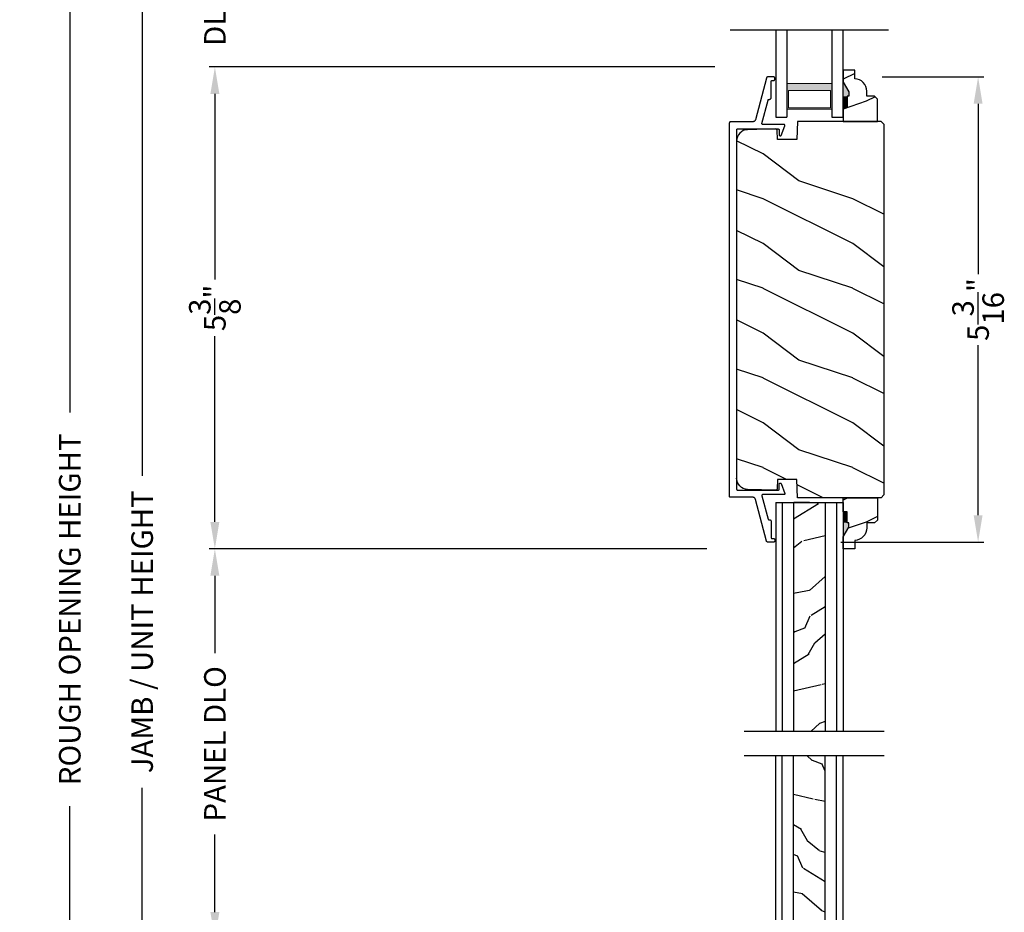
# Model space of a CAD drawing. Extents: x 0 to 102, y 0 to 44.
# Drawn here: x 71 to 82, y 18 to 28 of the extents above; entities that cross this region are included whole.
import ezdxf

# ---------------------------------------------------------------- set-up
doc = ezdxf.new("R2010")
doc.units = 0
doc.header["$LTSCALE"] = 2
doc.header["$MEASUREMENT"] = 0
doc.header["$PDMODE"] = 3
doc.layers.get('0').update_dxf_attribs({"linetype": 'CONTINUOUS'})
doc.layers.get('DEFPOINTS').update_dxf_attribs({"color": 3, "linetype": 'CONTINUOUS'})
doc.layers.add('Dim', color=7, linetype='CONTINUOUS')
doc.styles.get("Standard").update_dxf_attribs({"font": 'arial.ttf'})
doc.dimstyles.get("Standard").update_dxf_attribs({"dimtxt": 0.24, "dimasz": 0.3, "dimexe": 0.0625, "dimexo": 0.18, "dimgap": 0.09, "dimtad": 0, "dimdec": 4, "dimzin": 0, "dimdsep": 46, "dimlunit": 4, "dimtxsty": 'Standard', "dimcen": 0, "dimadec": 5, "dimazin": 0, "dimtfac": 1, "dimtdec": 4, "dimtofl": 0, "dimtmove": 0, "dimatfit": 3, "dimfxl": 0, "dimtolj": 1, "dimtzin": 0, "dimarcsym": 0})

# ---------------------------------------------------------------- blocks, each defined once
blk = doc.blocks.new('*D513')
at = {"layer": 'DEFPOINTS', "color": 0, "transparency": 16777216}
for p in [(71.904, 34.819), (73.934, 34.819), (73.635, 8.302)]:
    blk.add_point(p, dxfattribs=at)
at = {"layer": 'Dim', "color": 0, "lineweight": -2, "transparency": 16777216}
for p, q in [((73.754, 34.819), (71.842, 34.819)), ((71.904, 34.519), (71.904, 23.301)), ((71.904, 8.602), (71.904, 19.821)), ((73.455, 8.302), (71.842, 8.302))]:
    blk.add_line(p, q, dxfattribs=at)
at = {"layer": 'Dim', "color": 0, "transparency": 16777216}
for points in [[(71.854, 34.519), (71.954, 34.519), (71.904, 34.819)], [(71.854, 8.602), (71.954, 8.602), (71.904, 8.302)]]:
    blk.add_solid(points, dxfattribs=at)
at = {"layer": 'Dim', "color": 0, "transparency": 16777216, "insert": (71.904, 21.561), "char_height": 0.24, "attachment_point": 5, "rotation": 90}
blk.add_mtext('\\A1;JAMB / UNIT HEIGHT', dxfattribs=at)
blk = doc.blocks.new('*D515')
at = {"layer": 'DEFPOINTS', "color": 0, "transparency": 16777216}
for p in [(71.097, 35.319), (73.934, 35.319), (73.635, 8.302)]:
    blk.add_point(p, dxfattribs=at)
at = {"layer": 'Dim', "color": 0, "lineweight": -2, "transparency": 16777216}
for p, q in [((73.754, 35.319), (71.035, 35.319)), ((71.097, 35.019), (71.097, 24.008)), ((71.097, 8.602), (71.097, 19.614)), ((73.455, 8.302), (71.035, 8.302))]:
    blk.add_line(p, q, dxfattribs=at)
at = {"layer": 'Dim', "color": 0, "transparency": 16777216}
for points in [[(71.047, 35.019), (71.147, 35.019), (71.097, 35.319)], [(71.047, 8.602), (71.147, 8.602), (71.097, 8.302)]]:
    blk.add_solid(points, dxfattribs=at)
at = {"layer": 'Dim', "color": 0, "transparency": 16777216, "insert": (71.097, 21.811), "char_height": 0.24, "attachment_point": 5, "rotation": 90}
blk.add_mtext('\\A1;ROUGH OPENING HEIGHT', dxfattribs=at)
blk = doc.blocks.new('*D524')
at = {"layer": 'DEFPOINTS', "color": 0, "transparency": 16777216}
for p in [(72.715, 28.976), (78.468, 28.976), (78.468, 27.86)]:
    blk.add_point(p, dxfattribs=at)
at = {"layer": 'Dim', "color": 0, "lineweight": -2, "transparency": 16777216}
for p, q in [((72.715, 29.276), (72.715, 29.576)), ((78.288, 28.976), (72.652, 28.976)), ((78.288, 27.86), (72.652, 27.86)), ((72.715, 27.56), (72.715, 27.26))]:
    blk.add_line(p, q, dxfattribs=at)
at = {"layer": 'Dim', "color": 0, "transparency": 16777216}
for points in [[(72.665, 29.276), (72.765, 29.276), (72.715, 28.976)], [(72.665, 27.56), (72.765, 27.56), (72.715, 27.86)]]:
    blk.add_solid(points, dxfattribs=at)
at = {"layer": 'Dim', "color": 0, "transparency": 16777216, "insert": (72.715, 28.418), "char_height": 0.24, "attachment_point": 5, "rotation": 90}
blk.add_mtext('\\A1;DLO', dxfattribs=at)
blk = doc.blocks.new('WARM EDGE SPACER')
at = {"lineweight": 18}
h = blk.add_hatch(color=256, dxfattribs=at)
h.paths.add_polyline_path([(-0.375, 0), (-0.089, 0), (-0.089, 0.5), (-0.375, 0.5)])
h.paths.add_polyline_path([(-0.297, 0.484), (-0.101, 0.484), (-0.101, 0.016), (-0.297, 0.016)], flags=16)
blk.add_lwpolyline([(-0.089, 0.5), (-0.089, 0), (-0.375, 0), (-0.375, 0.5), (-0.089, 0.5), (-0.375, 0.5)], dxfattribs=at)
blk.add_lwpolyline([(-0.101, 0.016), (-0.297, 0.016), (-0.297, 0.484), (-0.101, 0.484)], close=True, dxfattribs=at)
blk = doc.blocks.new('A$C277160C9')
for p, q in [((0, 0), (0, 0.973)), ((0, 0.973), (0.125, 0.973)), ((0.125, 0), (0.125, 0.973)), ((0.625, 0.973), (0.75, 0.973)), ((0.625, 0), (0.625, 0.973)), ((0.75, 0.973), (0.75, 0))]:
    blk.add_line(p, q)
at = {"rotation": 90}
blk.add_blockref('WARM EDGE SPACER', (0.625, 0.973), dxfattribs=at)
blk = doc.blocks.new('*D526')
at = {"layer": 'DEFPOINTS', "color": 0, "transparency": 16777216}
for p in [(78.468, 27.86), (72.715, 22.486), (78.379, 22.486)]:
    blk.add_point(p, dxfattribs=at)
at = {"layer": 'Dim', "color": 0, "lineweight": -2, "transparency": 16777216}
for p, q in [((78.288, 27.86), (72.652, 27.86)), ((72.715, 27.56), (72.715, 25.488)), ((72.715, 22.786), (72.715, 24.858)), ((78.199, 22.486), (72.652, 22.486))]:
    blk.add_line(p, q, dxfattribs=at)
at = {"layer": 'Dim', "color": 0, "transparency": 16777216}
for points in [[(72.665, 27.56), (72.765, 27.56), (72.715, 27.86)], [(72.665, 22.786), (72.765, 22.786), (72.715, 22.486)]]:
    blk.add_solid(points, dxfattribs=at)
at = {"layer": 'Dim', "color": 0, "transparency": 16777216, "insert": (72.715, 25.173), "char_height": 0.24, "attachment_point": 5, "rotation": 90}
blk.add_mtext('\\A1;5{\\H1x;\\S3/8;}"', dxfattribs=at)
blk = doc.blocks.new('*D527')
at = {"layer": 'DEFPOINTS', "color": 0, "transparency": 16777216}
for p in [(72.715, 22.486), (78.379, 22.486), (78.468, 18.135)]:
    blk.add_point(p, dxfattribs=at)
at = {"layer": 'Dim', "color": 0, "lineweight": -2, "transparency": 16777216}
for p, q in [((78.199, 22.486), (72.652, 22.486)), ((72.715, 22.186), (72.715, 21.321)), ((72.715, 18.435), (72.715, 19.3)), ((78.288, 18.135), (72.652, 18.135))]:
    blk.add_line(p, q, dxfattribs=at)
at = {"layer": 'Dim', "color": 0, "transparency": 16777216}
for points in [[(72.665, 22.186), (72.765, 22.186), (72.715, 22.486)], [(72.665, 18.435), (72.765, 18.435), (72.715, 18.135)]]:
    blk.add_solid(points, dxfattribs=at)
at = {"layer": 'Dim', "color": 0, "transparency": 16777216, "insert": (72.715, 20.311), "char_height": 0.24, "attachment_point": 5, "rotation": 90}
blk.add_mtext('\\A1;PANEL DLO', dxfattribs=at)
blk = doc.blocks.new('*D528')
at = {"layer": 'DEFPOINTS', "color": 0, "transparency": 16777216}
for p in [(79.974, 27.749), (79.515, 22.561), (81.224, 22.561)]:
    blk.add_point(p, dxfattribs=at)
at = {"layer": 'Dim', "color": 0, "lineweight": -2, "transparency": 16777216}
for p, q in [((80.154, 27.749), (81.286, 27.749)), ((81.224, 27.449), (81.224, 25.551)), ((81.224, 22.861), (81.224, 24.758)), ((79.695, 22.561), (81.286, 22.561))]:
    blk.add_line(p, q, dxfattribs=at)
at = {"layer": 'Dim', "color": 0, "transparency": 16777216}
for points in [[(81.174, 27.449), (81.274, 27.449), (81.224, 27.749)], [(81.174, 22.861), (81.274, 22.861), (81.224, 22.561)]]:
    blk.add_solid(points, dxfattribs=at)
at = {"layer": 'Dim', "color": 0, "transparency": 16777216, "insert": (81.224, 25.155), "char_height": 0.24, "attachment_point": 5, "rotation": 90}
blk.add_mtext('\\A1;5{\\H1x;\\S3/16;}"', dxfattribs=at)
blk = doc.blocks.new('A$C3DB120D1')
h = blk.add_hatch()
h.set_pattern_fill('WOOD1', color=256, scale=0.75, angle=30, style=0, pattern_type=2)
h.set_pattern_definition([(138.4349, (476.40225, -61.55696), (-1.39951818, 0.92403899), [0.2846048, -2.087103]), (169.3987, (476.189305, -61.36813), (-5.772113837, 0.997595906), [0.1382933, -6.7763655]), (166.8476, (476.70289, -60.96769), (-14.9927852558, 3.4682695038), [0.3289755, -16.1198085]), (139.9831, (476.382545, -60.892836), (-4.948557051, 4.071153055), [0.1755705, -8.6029545]), (120, (476.6231, -61.42946), (-1.024519, 0.274519), [0.15, -0.6]), (148.4429, (476.548084, -61.299557), (9.4216307803, -5.8187524434), [0.4094205, -20.0615955]), (114.2894, (476.19921, -61.08529), (2.725479877, -6.220671594), [0.1507485, -7.3866585]), (159.8056, (476.1372, -60.94788), (4.473077064, -1.747593093), [0.1171538, -5.7405337])])
h.paths.add_polyline_path([(0.198, 0), (0.552, 0), (0.552, 2.549), (0.198, 2.549)])
for p, q in [((0, 0), (0, 2.549)), ((0.073, 0), (0.073, 2.549)), ((0.198, 0), (0.198, 2.549)), ((0.552, 0), (0.552, 2.549)), ((0.677, 0), (0.677, 2.549)), ((0.75, 0), (0.75, 2.549)), ((0, 0), (0.75, 0)), ((0.378, 0), (0.2, 0))]:
    blk.add_line(p, q)

msp = doc.modelspace()

# ---------------------------------------------------------------- hatches: boundary and pattern name
h = msp.add_hatch()
h.set_pattern_fill('WOOD2', color=256, scale=0.75, pattern_type=2)
h.set_pattern_definition([(216.8699, (69.77614, -1.9243), (2.24999994, 1.5000001), [0.375, -3.375]), (206.5651, (70.22614, -2.1493), (-0.7499994, -0.750001), [0.838526, -0.838526]), (198.4349, (70.22614, -2.5243), (-1.5000003, -0.7499988), [0.474342, -1.897366])])
edge = h.paths.add_edge_path()
edge.add_line((79.84797, 27.72951), (79.84797, 27.8236))
edge.add_line((79.84797, 27.8236), (79.71797, 27.8236))
edge.add_line((79.71797, 27.8236), (79.71797, 27.69072))
edge.add_line((79.71797, 27.69072), (79.78097, 27.5816))
edge.add_line((79.78097, 27.5816), (79.78097, 27.5346))
edge.add_line((79.78097, 27.5346), (79.76497, 27.5346))
edge.add_line((79.76497, 27.5346), (79.76497, 27.4096))
edge.add_line((79.76497, 27.4096), (79.71797, 27.4096))
edge.add_line((79.71797, 27.4096), (79.71797, 27.2536))
edge.add_line((79.71797, 27.2536), (80.10047, 27.2536))
edge.add_line((80.10047, 27.2536), (80.10047, 27.50277))
edge.add_line((80.10047, 27.50277), (80.06847, 27.53477))
edge.add_line((80.06847, 27.53477), (79.98291, 27.53477))
edge.add_line((79.98291, 27.53477), (79.98291, 27.5896))
edge.add_arc((79.84291, 27.5896), 0.14, 0, 87.929887)
h = msp.add_hatch()
h.set_pattern_fill('WOOD2', color=256, scale=0.75, pattern_type=2)
h.set_pattern_definition([(216.8699, (69.77614, -11.86732), (2.24999994, 1.5000001), [0.375, -3.375]), (206.5651, (70.22614, -12.09232), (-0.7499994, -0.750001), [0.838526, -0.838526]), (198.4349, (70.22614, -12.46732), (-1.5000003, -0.7499988), [0.474342, -1.897366])])
edge = h.paths.add_edge_path()
edge.add_line((79.84797, 22.58004), (79.84797, 22.48595))
edge.add_line((79.84797, 22.48595), (79.71797, 22.48595))
edge.add_line((79.71797, 22.48595), (79.71797, 22.61883))
edge.add_line((79.71797, 22.61883), (79.78097, 22.72795))
edge.add_line((79.78097, 22.72795), (79.78097, 22.77495))
edge.add_line((79.78097, 22.77495), (79.76497, 22.77495))
edge.add_line((79.76497, 22.77495), (79.76497, 22.89995))
edge.add_line((79.76497, 22.89995), (79.71797, 22.89995))
edge.add_line((79.71797, 22.89995), (79.71797, 23.05595))
edge.add_line((79.71797, 23.05595), (80.10047, 23.05595))
edge.add_line((80.10047, 23.05595), (80.10047, 22.80678))
edge.add_line((80.10047, 22.80678), (80.06847, 22.77478))
edge.add_line((80.06847, 22.77478), (79.98291, 22.77478))
edge.add_line((79.98291, 22.77478), (79.98291, 22.71995))
edge.add_arc((79.84291, 22.71995), 0.14, 272.070113, 360, ccw=False)

# ---------------------------------------------------------------- linework, layer by layer
for p, q in [((78.46114, 28.27466), (80.2248, 28.27466)), ((79.71833, 27.72207), (79.71833, 27.78507)), ((78.53151, 27.15877), (78.53151, 23.15078)), ((79.71833, 22.58748), (79.71833, 22.52448)), ((78.61708, 20.45369), (80.17773, 20.45369)), ((78.61708, 20.18008), (80.17773, 20.18008))]:
    msp.add_line(p, q)
at = {"linetype": 'Continuous'}
for p, q in [((78.86385, 27.73685), (78.74124, 27.27205)), ((78.86472, 27.73933), (78.86385, 27.73685)), ((78.86599, 27.74162), (78.86472, 27.73933)), ((78.86761, 27.74368), (78.86599, 27.74162)), ((78.86955, 27.74545), (78.86761, 27.74368)), ((78.87176, 27.74687), (78.86955, 27.74545)), ((78.87416, 27.74792), (78.87176, 27.74687)), ((78.8767, 27.74856), (78.87416, 27.74792)), ((78.87932, 27.74877), (78.8767, 27.74856)), ((78.94652, 27.74877), (78.87932, 27.74877)), ((78.91652, 27.69882), (78.91671, 27.70077)), ((78.91652, 27.51882), (78.91652, 27.69882)), ((78.91671, 27.70077), (78.91728, 27.70264)), ((78.91728, 27.70264), (78.9182, 27.70437)), ((78.9182, 27.70437), (78.91944, 27.70589)), ((78.91944, 27.70589), (78.92096, 27.70713)), ((78.92096, 27.70713), (78.92269, 27.70806)), ((78.92269, 27.70806), (78.92456, 27.70863)), ((78.92456, 27.70863), (78.92652, 27.70882)), ((78.92652, 27.70882), (78.94652, 27.70882)), ((78.94847, 27.74858), (78.94652, 27.74877)), ((78.94652, 27.70882), (78.94847, 27.70901)), ((78.95034, 27.74801), (78.94847, 27.74858)), ((78.94847, 27.70901), (78.95034, 27.70958)), ((78.95207, 27.74709), (78.95034, 27.74801)), ((78.95034, 27.70958), (78.95207, 27.7105)), ((78.95359, 27.74584), (78.95207, 27.74709)), ((78.95207, 27.7105), (78.95359, 27.71175)), ((78.95483, 27.74433), (78.95359, 27.74584)), ((78.95359, 27.71175), (78.95483, 27.71326)), ((78.95575, 27.7426), (78.95483, 27.74433)), ((78.95483, 27.71326), (78.95575, 27.71499)), ((78.95632, 27.74073), (78.95575, 27.7426)), ((78.95575, 27.71499), (78.95632, 27.71687)), ((78.95652, 27.73877), (78.95632, 27.74073)), ((78.95632, 27.71687), (78.95652, 27.71882)), ((78.95652, 27.71882), (78.95652, 27.73877)), ((78.81392, 27.23132), (78.88252, 27.49137)), ((78.88252, 27.49137), (78.88307, 27.49291)), ((78.88307, 27.49291), (78.88386, 27.49435)), ((78.88386, 27.49435), (78.88487, 27.49564)), ((78.88487, 27.49564), (78.88608, 27.49674)), ((78.88608, 27.49674), (78.88746, 27.49763)), ((78.88746, 27.49763), (78.88896, 27.49828)), ((78.88896, 27.49828), (78.89055, 27.49868)), ((78.89055, 27.49868), (78.89219, 27.49882)), ((78.89219, 27.49882), (78.89652, 27.49882)), ((78.89652, 27.49882), (78.90042, 27.4992)), ((78.90042, 27.4992), (78.90417, 27.50034)), ((78.90417, 27.50034), (78.90763, 27.50219)), ((78.90763, 27.50219), (78.91066, 27.50467)), ((78.91066, 27.50467), (78.91315, 27.50771)), ((78.91315, 27.50771), (78.91499, 27.51116)), ((78.91499, 27.51116), (78.91613, 27.51492)), ((78.91613, 27.51492), (78.91652, 27.51882)), ((78.4517, 27.24072), (78.45151, 27.23877)), ((78.45151, 23.07077), (78.45151, 27.23877)), ((78.45227, 27.2426), (78.4517, 27.24072)), ((78.45319, 27.24433), (78.45227, 27.2426)), ((78.45444, 27.24584), (78.45319, 27.24433)), ((78.45595, 27.24709), (78.45444, 27.24584)), ((78.45768, 27.24801), (78.45595, 27.24709)), ((78.45956, 27.24858), (78.45768, 27.24801)), ((78.46151, 27.24877), (78.45956, 27.24858)), ((78.71102, 27.24877), (78.46151, 27.24877)), ((78.71613, 27.24919), (78.71102, 27.24877)), ((78.72109, 27.25044), (78.71613, 27.24919)), ((78.72579, 27.25249), (78.72109, 27.25044)), ((78.73009, 27.25527), (78.72579, 27.25249)), ((78.73388, 27.25872), (78.73009, 27.25527)), ((78.73705, 27.26274), (78.73388, 27.25872)), ((78.73953, 27.26722), (78.73705, 27.26274)), ((78.74124, 27.27205), (78.73953, 27.26722)), ((78.81359, 27.22907), (78.81392, 27.23132)), ((78.81379, 27.22679), (78.81359, 27.22907)), ((78.81449, 27.22462), (78.81379, 27.22679)), ((78.81567, 27.22267), (78.81449, 27.22462)), ((79.2118, 27.2536), (79.20471, 27.0505)), ((80.14161, 27.2536), (79.2118, 27.2536)), ((80.17361, 27.2216), (80.14161, 27.2536)), ((78.53151, 27.15877), (78.5317, 27.16073)), ((78.5317, 27.16073), (78.53227, 27.1626)), ((78.53227, 27.1626), (78.53319, 27.16433)), ((78.53319, 27.16433), (78.53444, 27.16585)), ((78.53444, 27.16585), (78.53595, 27.16709)), ((78.53595, 27.16709), (78.53768, 27.16801)), ((78.53768, 27.16801), (78.53956, 27.16858)), ((78.53956, 27.16858), (78.54151, 27.16877)), ((78.54151, 27.16877), (78.9974, 27.16877)), ((78.56697, 27.12281), (78.5519, 27.10401)), ((78.58537, 27.13837), (78.56697, 27.12281)), ((78.60642, 27.15011), (78.58537, 27.13837)), ((78.62932, 27.15759), (78.60642, 27.15011)), ((78.65324, 27.16054), (78.62932, 27.15759)), ((78.96767, 27.16877), (78.65324, 27.16054)), ((78.81726, 27.22103), (78.81567, 27.22267)), ((78.81918, 27.2198), (78.81726, 27.22103)), ((78.82132, 27.21903), (78.81918, 27.2198)), ((78.82359, 27.21877), (78.82132, 27.21903)), ((79.06051, 27.21877), (78.82359, 27.21877)), ((78.97059, 27.16857), (78.96767, 27.16877)), ((78.97341, 27.16779), (78.97059, 27.16857)), ((78.97603, 27.16649), (78.97341, 27.16779)), ((78.97834, 27.1647), (78.97603, 27.16649)), ((78.98027, 27.1625), (78.97834, 27.1647)), ((78.98173, 27.15996), (78.98027, 27.1625)), ((78.98267, 27.15719), (78.98173, 27.15996)), ((78.98305, 27.15429), (78.98267, 27.15719)), ((78.9866, 27.0505), (78.98305, 27.15429)), ((78.9974, 27.16877), (78.99991, 27.16801)), ((78.99991, 27.16801), (79.00164, 27.16709)), ((79.00164, 27.16709), (79.00315, 27.16585)), ((79.00315, 27.16585), (79.0044, 27.16433)), ((79.0044, 27.16433), (79.00532, 27.1626)), ((79.00532, 27.1626), (79.00589, 27.16073)), ((79.00589, 27.16073), (79.00608, 27.15877)), ((79.00608, 27.15877), (79.00608, 27.10364)), ((79.02661, 27.0952), (79.06981, 27.20511)), ((79.06291, 27.21848), (79.06051, 27.21877)), ((79.06518, 27.21761), (79.06291, 27.21848)), ((79.06717, 27.21623), (79.06518, 27.21761)), ((79.06877, 27.2144), (79.06717, 27.21623)), ((79.06988, 27.21225), (79.06877, 27.2144)), ((79.06981, 27.20511), (79.07042, 27.20746)), ((79.07044, 27.20989), (79.06988, 27.21225)), ((79.07042, 27.20746), (79.07044, 27.20989)), ((80.17361, 27.2216), (80.17361, 23.08795)), ((78.53383, 27.05957), (78.53151, 27.03558)), ((78.82619, 26.89066), (78.53151, 27.038)), ((78.54071, 27.08266), (78.53383, 27.05957)), ((78.5519, 27.10401), (78.54071, 27.08266)), ((79.20471, 27.0505), (78.9866, 27.0505)), ((79.00608, 27.10364), (79.0066, 27.10015)), ((79.0066, 27.10015), (79.00811, 27.09696)), ((79.00811, 27.09696), (79.01049, 27.09435)), ((79.01049, 27.09435), (79.01352, 27.09255)), ((79.01352, 27.09255), (79.01694, 27.0917)), ((79.01694, 27.0917), (79.02047, 27.09188)), ((79.02047, 27.09188), (79.02378, 27.09309)), ((79.02378, 27.09309), (79.02661, 27.0952)), ((79.22632, 26.59092), (78.82632, 26.89092)), ((79.82639, 26.39118), (79.22639, 26.59118)), ((78.82639, 26.39118), (78.53151, 26.48948)), ((79.82619, 25.89066), (78.82619, 26.39066)), ((80.17361, 26.21695), (79.82619, 26.39066)), ((78.82619, 25.89066), (78.53151, 26.038)), ((79.22632, 25.59092), (78.82632, 25.89092)), ((80.17361, 25.63045), (79.82632, 25.89092)), ((79.82639, 25.39118), (79.22639, 25.59118)), ((78.82639, 25.39118), (78.53151, 25.48948)), ((79.82619, 24.89065), (78.82619, 25.39066)), ((80.17361, 25.21695), (79.82619, 25.39065)), ((78.82619, 24.89065), (78.53151, 25.038)), ((79.22632, 24.59092), (78.82632, 24.89092)), ((80.17361, 24.63045), (79.82632, 24.89092)), ((79.82639, 24.39118), (79.22639, 24.59118)), ((78.82639, 24.39118), (78.53151, 24.48948)), ((79.82619, 23.89065), (78.82619, 24.39065)), ((80.17361, 24.21695), (79.82619, 24.39065)), ((78.82619, 23.89065), (78.53151, 24.038)), ((79.22632, 23.59092), (78.82632, 23.89092)), ((80.17361, 23.63045), (79.82632, 23.89092)), ((79.82639, 23.39118), (79.22639, 23.59118)), ((78.82639, 23.39118), (78.53151, 23.48948)), ((79.08939, 23.25905), (78.82619, 23.39065)), ((80.17361, 23.21694), (79.82619, 23.39065)), ((78.53383, 23.24998), (78.53151, 23.27397)), ((78.54071, 23.22689), (78.53383, 23.24998)), ((78.5519, 23.20554), (78.54071, 23.22689)), ((78.56697, 23.18674), (78.5519, 23.20554)), ((78.58537, 23.17118), (78.56697, 23.18674)), ((78.60642, 23.15944), (78.58537, 23.17118)), ((78.9866, 23.25905), (78.98305, 23.15526)), ((79.20471, 23.25905), (78.9866, 23.25905)), ((79.00608, 23.20591), (79.0066, 23.20939)), ((79.00608, 23.15078), (79.00608, 23.20591)), ((79.0066, 23.20939), (79.00811, 23.21258)), ((79.00811, 23.21258), (79.01049, 23.2152)), ((79.01049, 23.2152), (79.01352, 23.217)), ((79.01352, 23.217), (79.01694, 23.21785)), ((79.01694, 23.21785), (79.02047, 23.21766)), ((79.02047, 23.21766), (79.02378, 23.21646)), ((79.02378, 23.21646), (79.02661, 23.21435)), ((79.02661, 23.21435), (79.06981, 23.10443)), ((79.2118, 23.05595), (79.20471, 23.25905)), ((79.49559, 23.05595), (79.20676, 23.20037)), ((78.4517, 23.06882), (78.45151, 23.07077)), ((78.45227, 23.06695), (78.4517, 23.06882)), ((78.45319, 23.06522), (78.45227, 23.06695)), ((78.45444, 23.0637), (78.45319, 23.06522)), ((78.45595, 23.06246), (78.45444, 23.0637)), ((78.45768, 23.06154), (78.45595, 23.06246)), ((78.45956, 23.06097), (78.45768, 23.06154)), ((78.46151, 23.06078), (78.45956, 23.06097)), ((78.71102, 23.06078), (78.46151, 23.06078)), ((78.53151, 23.15078), (78.5317, 23.14882)), ((78.5317, 23.14882), (78.53227, 23.14695)), ((78.53227, 23.14695), (78.53319, 23.14522)), ((78.53319, 23.14522), (78.53444, 23.1437)), ((78.53444, 23.1437), (78.53595, 23.14246)), ((78.53595, 23.14246), (78.53768, 23.14154)), ((78.53768, 23.14154), (78.53956, 23.14097)), ((78.53956, 23.14097), (78.54151, 23.14077)), ((78.54151, 23.14077), (78.9974, 23.14077)), ((78.62932, 23.15196), (78.60642, 23.15944)), ((78.65324, 23.14901), (78.62932, 23.15196)), ((78.96767, 23.14077), (78.65324, 23.14901)), ((78.71613, 23.06036), (78.71102, 23.06078)), ((78.72109, 23.05911), (78.71613, 23.06036)), ((78.72579, 23.05706), (78.72109, 23.05911)), ((78.73009, 23.05428), (78.72579, 23.05706)), ((78.73388, 23.05083), (78.73009, 23.05428)), ((78.81379, 23.08275), (78.81359, 23.08048)), ((78.81359, 23.08048), (78.81392, 23.07822)), ((78.81449, 23.08492), (78.81379, 23.08275)), ((78.81392, 23.07822), (78.88252, 22.81818)), ((78.81567, 23.08688), (78.81449, 23.08492)), ((78.81726, 23.08851), (78.81567, 23.08688)), ((78.81918, 23.08975), (78.81726, 23.08851)), ((78.82132, 23.09051), (78.81918, 23.08975)), ((78.82359, 23.09077), (78.82132, 23.09051)), ((79.06051, 23.09077), (78.82359, 23.09077)), ((78.97059, 23.14098), (78.96767, 23.14077)), ((78.97341, 23.14176), (78.97059, 23.14098)), ((78.97603, 23.14306), (78.97341, 23.14176)), ((78.97834, 23.14485), (78.97603, 23.14306)), ((78.98027, 23.14705), (78.97834, 23.14485)), ((78.98173, 23.14959), (78.98027, 23.14705)), ((78.98267, 23.15236), (78.98173, 23.14959)), ((78.98305, 23.15526), (78.98267, 23.15236)), ((78.9974, 23.14077), (78.99991, 23.14154)), ((78.99991, 23.14154), (79.00164, 23.14246)), ((79.00164, 23.14246), (79.00315, 23.1437)), ((79.00315, 23.1437), (79.0044, 23.14522)), ((79.0044, 23.14522), (79.00532, 23.14695)), ((79.00532, 23.14695), (79.00589, 23.14882)), ((79.00589, 23.14882), (79.00608, 23.15078)), ((79.06291, 23.09107), (79.06051, 23.09077)), ((79.06518, 23.09193), (79.06291, 23.09107)), ((79.06717, 23.09332), (79.06518, 23.09193)), ((79.06877, 23.09514), (79.06717, 23.09332)), ((79.06988, 23.0973), (79.06877, 23.09514)), ((79.06981, 23.10443), (79.07042, 23.10209)), ((79.07044, 23.09966), (79.06988, 23.0973)), ((79.07042, 23.10209), (79.07044, 23.09966)), ((80.14161, 23.05595), (79.2118, 23.05595)), ((80.17361, 23.08795), (80.14161, 23.05595)), ((78.73705, 23.04681), (78.73388, 23.05083)), ((78.73953, 23.04233), (78.73705, 23.04681)), ((78.74124, 23.0375), (78.73953, 23.04233)), ((78.86385, 22.5727), (78.74124, 23.0375)), ((78.88252, 22.81818), (78.88307, 22.81664)), ((78.88307, 22.81664), (78.88386, 22.8152)), ((78.88386, 22.8152), (78.88487, 22.81391)), ((78.88487, 22.81391), (78.88608, 22.81281)), ((78.88608, 22.81281), (78.88746, 22.81192)), ((78.88746, 22.81192), (78.88896, 22.81126)), ((78.88896, 22.81126), (78.89055, 22.81087)), ((78.89055, 22.81087), (78.89219, 22.81073)), ((78.89219, 22.81073), (78.89652, 22.81073)), ((78.89652, 22.81073), (78.90042, 22.81035)), ((78.90042, 22.81035), (78.90417, 22.80921)), ((78.90417, 22.80921), (78.90763, 22.80736)), ((78.90763, 22.80736), (78.91066, 22.80487)), ((78.91066, 22.80487), (78.91315, 22.80184)), ((78.91315, 22.80184), (78.91499, 22.79839)), ((78.91499, 22.79839), (78.91613, 22.79463)), ((78.91613, 22.79463), (78.91652, 22.79073)), ((78.91652, 22.79073), (78.91652, 22.61073)), ((78.86472, 22.57022), (78.86385, 22.5727)), ((78.86599, 22.56792), (78.86472, 22.57022)), ((78.86761, 22.56587), (78.86599, 22.56792)), ((78.86955, 22.5641), (78.86761, 22.56587)), ((78.87176, 22.56268), (78.86955, 22.5641)), ((78.87416, 22.56163), (78.87176, 22.56268)), ((78.8767, 22.56099), (78.87416, 22.56163)), ((78.87932, 22.56077), (78.8767, 22.56099)), ((78.94652, 22.56077), (78.87932, 22.56077)), ((78.91652, 22.61073), (78.91671, 22.60878)), ((78.91671, 22.60878), (78.91728, 22.6069)), ((78.91728, 22.6069), (78.9182, 22.60518)), ((78.9182, 22.60518), (78.91944, 22.60366)), ((78.91944, 22.60366), (78.92096, 22.60242)), ((78.92096, 22.60242), (78.92269, 22.60149)), ((78.92269, 22.60149), (78.92456, 22.60092)), ((78.92456, 22.60092), (78.92652, 22.60073)), ((78.92652, 22.60073), (78.94652, 22.60073)), ((78.94652, 22.60073), (78.94847, 22.60054)), ((78.94847, 22.56097), (78.94652, 22.56077)), ((78.94847, 22.60054), (78.95034, 22.59997)), ((78.95034, 22.56154), (78.94847, 22.56097)), ((78.95034, 22.59997), (78.95207, 22.59905)), ((78.95207, 22.56246), (78.95034, 22.56154)), ((78.95207, 22.59905), (78.95359, 22.5978)), ((78.95359, 22.56371), (78.95207, 22.56246)), ((78.95359, 22.5978), (78.95483, 22.59629)), ((78.95483, 22.56522), (78.95359, 22.56371)), ((78.95483, 22.59629), (78.95575, 22.59456)), ((78.95575, 22.56695), (78.95483, 22.56522)), ((78.95575, 22.59456), (78.95632, 22.59268)), ((78.95632, 22.56882), (78.95575, 22.56695)), ((78.95632, 22.59268), (78.95652, 22.59073)), ((78.95652, 22.57078), (78.95632, 22.56882)), ((78.95652, 22.59073), (78.95652, 22.57078))]:
    msp.add_line(p, q, dxfattribs=at)
for points in [[(79.84797, 27.72951), (79.84797, 27.8236), (79.71797, 27.8236), (79.71797, 27.69072), (79.78097, 27.5816), (79.78097, 27.5346), (79.76497, 27.5346), (79.76497, 27.4096), (79.71797, 27.4096), (79.71797, 27.2536), (80.10047, 27.2536), (80.10047, 27.50277), (80.06847, 27.53477), (79.98291, 27.53477), (79.98291, 27.5896, 0.40367041)], [(79.84797, 22.58004), (79.84797, 22.48595), (79.71797, 22.48595), (79.71797, 22.61883), (79.78097, 22.72795), (79.78097, 22.77495), (79.76497, 22.77495), (79.76497, 22.89995), (79.71797, 22.89995), (79.71797, 23.05595), (80.10047, 23.05595), (80.10047, 22.80678), (80.06847, 22.77478), (79.98291, 22.77478), (79.98291, 22.71995, -0.40367041)]]:
    msp.add_lwpolyline(points, format="xyb", close=True)
for points in [[(79.78142, 27.53363), (79.71798, 27.53368), (79.78142, 27.58025), (79.71832, 27.68941)], [(79.76551, 27.40832), (79.71755, 27.40745), (79.76551, 27.53354), (79.71755, 27.53354)], [(79.76551, 22.90123), (79.71755, 22.9021), (79.76551, 22.77601), (79.71755, 22.77601)], [(79.78142, 22.77592), (79.71798, 22.77587), (79.78142, 22.7293), (79.71832, 22.62014)]]:
    msp.add_solid(points)

# ---------------------------------------------------------------- block references
at = {"xscale": -1, "rotation": 180}
for name, p in [('A$C277160C9', (78.96797, 28.27466)), ('A$C3DB120D1', (78.96797, 23.00275))]:
    msp.add_blockref(name, p, dxfattribs=at)
msp.add_blockref('A$C3DB120D1', (78.96797, 17.63102))

# ---------------------------------------------------------------- dimensions: what is measured, and where the dimension line sits
at = {"layer": 'Dim'}
for base, p1, p2, text, picture, middle in [((71.09717, 35.31894), (73.63517, 8.30216), (73.93353, 35.31894), 'ROUGH OPENING HEIGHT', '*D515', (71.09717, 21.81055)), ((71.90406, 34.81894), (73.63517, 8.30216), (73.93355, 34.81894), 'JAMB / UNIT HEIGHT', '*D513', (71.90406, 21.56055)), ((72.71486, 28.97647), (78.46797, 27.86033), (78.46797, 28.97647), 'DLO', '*D524', (72.71486, 28.4184)), ((72.71486, 22.48595), (78.46797, 18.13531), (78.37932, 22.48595), 'PANEL DLO', '*D527', (72.71486, 20.31063))]:
    dim = msp.add_linear_dim(base=base, p1=p1, p2=p2, angle=90, text=text, dimstyle='Standard', override={"dimpost": '\\X'}, dxfattribs=at)
    dim.commit()
    dim.dimension.update_dxf_attribs({"geometry": picture, "text_midpoint": middle})
for base, p1, p2, picture, middle in [((72.71486, 22.48595), (78.46797, 27.86033), (78.37932, 22.48595), '*D526', (72.71486, 25.17314)), ((81.22381, 22.56077), (79.97365, 27.74877), (79.51457, 22.56077), '*D528', (81.22381, 25.15477))]:
    dim = msp.add_linear_dim(base=base, p1=p1, p2=p2, angle=90, dimstyle='Standard', override={"dimpost": '\\X'}, dxfattribs=at)
    dim.commit()
    dim.dimension.update_dxf_attribs({"geometry": picture, "text_midpoint": middle})

doc.saveas('drawing.dxf')
